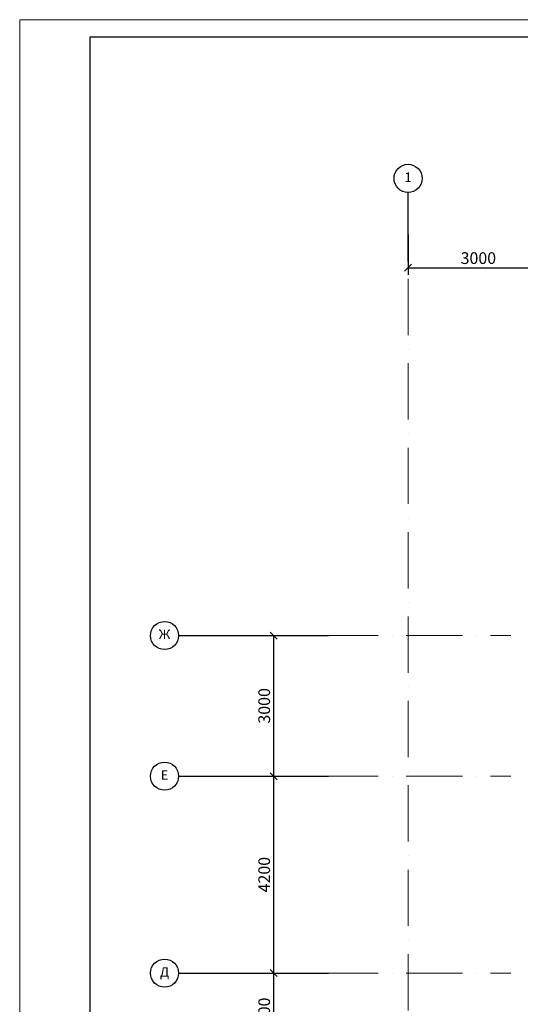
# Model space of a CAD drawing. Units: millimetres. Extents: x -367523 to 200127, y -241666 to 102758.
# Drawn here: x 39944 to 50627, y -230790 to -209791 of the extents above; entities that cross this region are included whole.
import ezdxf
from ezdxf.enums import TextEntityAlignment as Align

# ---------------------------------------------------------------- set-up
doc = ezdxf.new("R2010")
doc.units = ezdxf.units.MM
doc.header["$LTSCALE"] = 100
doc.header["$PDMODE"] = 2
doc.header["$PDSIZE"] = 30
doc.linetypes.add('ACAD_ISO10W100', pattern=[18, 12, -3, 0, -3])
doc.layers.get('0').update_dxf_attribs({"color": 252})
doc.layers.add('A-Grid-T', color=171, linetype='Continuous')
doc.layers.add('A-GridLayout-T', color=252, linetype='ACAD_ISO10W100')
doc.layers.add('Dim', color=171, linetype='Continuous', lineweight=13)
doc.layers.add('text1', color=7, linetype='Continuous', lineweight=20)
doc.styles.add('Arch-Dim', font='romans.shx', dxfattribs={"width": 0.75})
doc.dimstyles.new('Aec-Arch-M-100', dxfattribs={"dimscale": 100, "dimtxt": 2.5, "dimasz": 1.5, "dimexe": 1.5, "dimexo": 1.5, "dimgap": 0.8, "dimtad": 1, "dimdec": 0, "dimzin": 3, "dimdsep": 46, "dimtxsty": 'Arch-Dim', "dimblk": 'ARCHTICK', "dimcen": 2.5, "dimazin": 2, "dimtfac": 0.75, "dimtdec": 0, "dimtix": 1, "dimtmove": 2, "dimatfit": 2, "dimfxl": 1, "dimtolj": 1, "dimtzin": 0, "dimarcsym": 0})

# ---------------------------------------------------------------- blocks, each defined once
blk = doc.blocks.new('BubbleDef')
at = {"color": 0, "linetype": 'Continuous'}
blk.add_circle((0, 0), 1.5, dxfattribs=at)
at = {"color": 0, "linetype": 'Continuous', "style": 'Arch-Dim'}
blk.add_attdef('LABEL', text='', height=1, dxfattribs=at).set_placement((0, 0), align=Align.MIDDLE)
blk = doc.blocks.new('_Oblique')
at = {"color": 0, "linetype": 'ByBlock', "lineweight": -2}
blk.add_line((-0.5, -0.5), (0.5, 0.5), dxfattribs=at)
blk = doc.blocks.new('*D711')
at = {"layer": 'Defpoints', "color": 0, "transparency": 16777216}
for p in [(8427, 75374), (11427, 75374), (11427, 74518)]:
    blk.add_point(p, dxfattribs=at)
at = {"layer": 'Dim', "color": 0, "lineweight": -2, "transparency": 16777216}
for p, q in [((8427, 75224), (8427, 74368)), ((11427, 75224), (11427, 74368)), ((8427, 74518), (11427, 74518))]:
    blk.add_line(p, q, dxfattribs=at)
at = {"layer": 'Dim', "color": 0, "lineweight": -2, "transparency": 16777216, "xscale": 150, "yscale": 150, "zscale": 150, "rotation": 180}
blk.add_blockref('_Oblique', (8427, 74518), dxfattribs=at)
at = {"layer": 'Dim', "color": 0, "lineweight": -2, "transparency": 16777216, "xscale": 150, "yscale": 150, "zscale": 150}
blk.add_blockref('_Oblique', (11427, 74518), dxfattribs=at)
at = {"layer": 'Dim', "color": 0, "transparency": 16777216, "insert": (9927, 74723), "char_height": 250, "attachment_point": 5, "style": 'Arch-Dim'}
blk.add_mtext('\\A1;3000', dxfattribs=at)
blk = doc.blocks.new('*D729')
at = {"layer": 'Defpoints', "color": 0, "transparency": 16777216}
for p in [(4789, 59474), (5562, 59474), (4999, 57674)]:
    blk.add_point(p, dxfattribs=at)
at = {"layer": 'Dim', "color": 0, "lineweight": -2, "transparency": 16777216}
for p, q in [((4939, 59474), (5712, 59474)), ((5562, 57674), (5562, 59474)), ((5149, 57674), (5712, 57674))]:
    blk.add_line(p, q, dxfattribs=at)
at = {"layer": 'Dim', "color": 0, "lineweight": -2, "transparency": 16777216, "xscale": 150, "yscale": 150, "zscale": 150}
for p, rotation in [((5562, 59474), 90), ((5562, 57674), 270)]:
    blk.add_blockref('_Oblique', p, dxfattribs=dict(at, rotation=rotation))
at = {"layer": 'Dim', "color": 0, "transparency": 16777216, "insert": (5357, 58574), "char_height": 250, "attachment_point": 5, "rotation": 90, "style": 'Arch-Dim'}
blk.add_mtext('\\A1;1800', dxfattribs=at)
blk = doc.blocks.new('*D730')
at = {"layer": 'Defpoints', "color": 0, "transparency": 16777216}
for p in [(4789, 63674), (5562, 63674), (4789, 59474)]:
    blk.add_point(p, dxfattribs=at)
at = {"layer": 'Dim', "color": 0, "lineweight": -2, "transparency": 16777216}
for p, q in [((4939, 63674), (5712, 63674)), ((5562, 59474), (5562, 63674)), ((4939, 59474), (5712, 59474))]:
    blk.add_line(p, q, dxfattribs=at)
at = {"layer": 'Dim', "color": 0, "lineweight": -2, "transparency": 16777216, "xscale": 150, "yscale": 150, "zscale": 150}
for p, rotation in [((5562, 63674), 90), ((5562, 59474), 270)]:
    blk.add_blockref('_Oblique', p, dxfattribs=dict(at, rotation=rotation))
at = {"layer": 'Dim', "color": 0, "transparency": 16777216, "insert": (5357, 61574), "char_height": 250, "attachment_point": 5, "rotation": 90, "style": 'Arch-Dim'}
blk.add_mtext('\\A1;4200', dxfattribs=at)
blk = doc.blocks.new('*D731')
at = {"layer": 'Defpoints', "color": 0, "transparency": 16777216}
for p in [(4789, 66674), (5562, 66674), (4789, 63674)]:
    blk.add_point(p, dxfattribs=at)
at = {"layer": 'Dim', "color": 0, "lineweight": -2, "transparency": 16777216}
for p, q in [((4939, 66674), (5712, 66674)), ((5562, 63674), (5562, 66674)), ((4939, 63674), (5712, 63674))]:
    blk.add_line(p, q, dxfattribs=at)
at = {"layer": 'Dim', "color": 0, "lineweight": -2, "transparency": 16777216, "xscale": 150, "yscale": 150, "zscale": 150}
for p, rotation in [((5562, 66674), 90), ((5562, 63674), 270)]:
    blk.add_blockref('_Oblique', p, dxfattribs=dict(at, rotation=rotation))
at = {"layer": 'Dim', "color": 0, "transparency": 16777216, "insert": (5357, 65174), "char_height": 250, "attachment_point": 5, "rotation": 90, "style": 'Arch-Dim'}
blk.add_mtext('\\A1;3000', dxfattribs=at)
blk = doc.blocks.new('Axes_1')
blk.add_lwpolyline([(8427.4, 74518.4), (35524, 74518.4)])
at = {"layer": 'A-Grid-T', "color": 252, "linetype": 'Continuous', "lineweight": -3}
for p, q in [((8427.4, 74648.5), (8427.4, 76123.5)), ((3530.1, 66673.9), (6726.7, 66673.9)), ((3530.1, 63673.9), (6726.7, 63673.9)), ((3530.1, 59473.9), (6726.7, 59473.9))]:
    blk.add_line(p, q, dxfattribs=at)
at = {"layer": 'A-GridLayout-T', "color": 252, "linetype": 'ACAD_ISO10W100', "lineweight": 18}
for p, q in [((8427.4, 55079.3), (8427.4, 74518.4)), ((4789.2, 66673.9), (10617.4, 66673.9)), ((4789.2, 63673.9), (10617.4, 63673.9)), ((4789.2, 59473.9), (10617.4, 59473.9))]:
    blk.add_line(p, q, dxfattribs=at)
at = {"layer": 'A-Grid-T', "color": 252, "linetype": 'Continuous', "lineweight": -3, "xscale": 200, "yscale": 200, "zscale": 200}
for p, values in [((8427.4, 76423.5), {'LABEL': '1'}), ((3230.1, 66673.9), {'LABEL': 'Ж'}), ((3230.1, 63673.9), {'LABEL': 'Е'}), ((3230.1, 59473.9), {'LABEL': 'Д'})]:
    blk.add_blockref('BubbleDef', p, dxfattribs=at).add_auto_attribs(values)
at = {"layer": 'Dim', "color": 252}
dim = blk.add_linear_dim(base=(11427.4, 74518.4), p1=(8427.4, 75374.2), p2=(11427.4, 75374.2), dimstyle='Aec-Arch-M-100', override={"dimblk1": 'Oblique', "dimblk2": 'Oblique', "dimsah": 1}, dxfattribs=at)
dim.commit()
dim.dimension.update_dxf_attribs({"geometry": '*D711', "text_midpoint": (9927.4, 74723.4)})
for base, p1, p2, picture, middle in [((5561.6, 66673.9), (4789.2, 63673.9), (4789.2, 66673.9), '*D731', (5356.6, 65173.9)), ((5561.6, 63673.9), (4789.2, 59473.9), (4789.2, 63673.9), '*D730', (5356.6, 61573.9)), ((5561.6, 59473.9), (4998.8, 57674.1), (4789.2, 59473.9), '*D729', (5356.6, 58574))]:
    dim = blk.add_linear_dim(base=base, p1=p1, p2=p2, angle=90, dimstyle='Aec-Arch-M-100', override={"dimblk1": 'Oblique', "dimblk2": 'Oblique', "dimsah": 1}, dxfattribs=at)
    dim.commit()
    dim.dimension.update_dxf_attribs({"geometry": picture, "text_midpoint": middle})

msp = doc.modelspace()

# ---------------------------------------------------------------- linework, layer by layer
at = {"layer": 'text1'}
msp.add_lwpolyline([(84493.7, -241291), (84493.7, -209791), (39943.7, -209791), (39943.7, -241291)], close=True, dxfattribs=at)
at = {"layer": 'text1', "lineweight": 30}
msp.add_lwpolyline([(84118.7, -240916), (84118.7, -210166), (41443.7, -210166), (41443.7, -240916)], close=True, dxfattribs=at)

# ---------------------------------------------------------------- block references
at = {"color": 252}
msp.add_blockref('Axes_1', (39805, -289598.9), dxfattribs=at)

doc.saveas('drawing.dxf')
